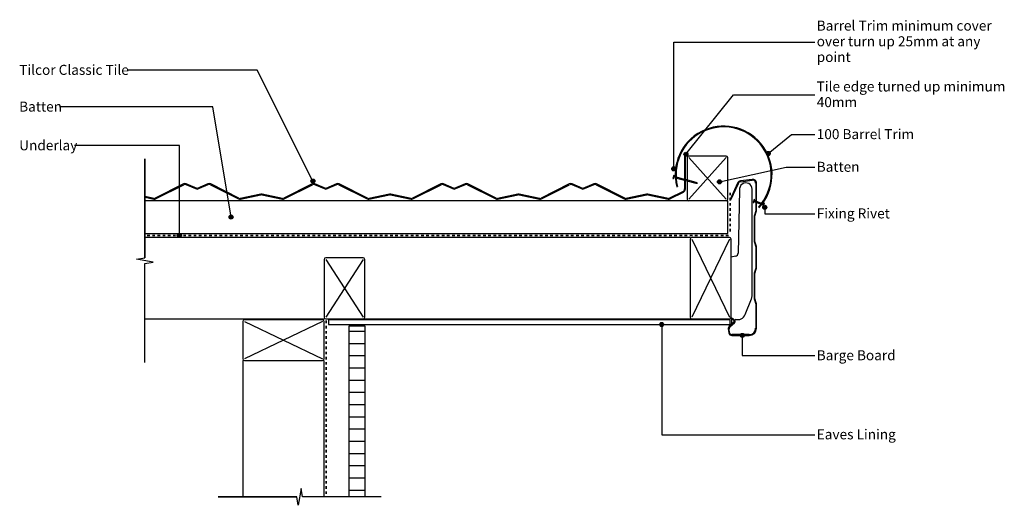
# Model space of a CAD drawing. Units: millimetres. Extents: x -374 to 836, y -229 to 367.
import ezdxf

# ---------------------------------------------------------------- set-up
doc = ezdxf.new("R2010")
doc.units = ezdxf.units.MM
doc.linetypes.add('Dash', pattern=[6.35, 3.175, -3.175])
doc.styles.add('Arial', font='arial.ttf', dxfattribs={"height": 12.294162})

msp = doc.modelspace()

# ---------------------------------------------------------------- hatches: boundary and pattern name
h = msp.add_hatch(color=256)
h.paths.add_polyline_path([(534.6, 136.8), (537.8, 140.6), (536.8, 141), (533.8, 137.4)], flags=0)
h.paths.add_polyline_path([(538.4, 141.5), (540.9, 144.9), (543.5, 149.3), (545.7, 153.9), (547.5, 158.8), (548.9, 163.7), (549.8, 168.7), (550.3, 173.9), (550.4, 179), (550, 184.1), (549.2, 189.2), (547.9, 194.1), (546.3, 199), (544.2, 203.7), (541.7, 208.2), (538.9, 212.4), (535.2, 216.9), (532.1, 220.1), (528.2, 223.5), (524.1, 226.6), (519.7, 229.2), (515.1, 231.5), (510.3, 233.4), (505.4, 234.9), (500.4, 235.9), (495.3, 236.5), (490.2, 236.7), (485.1, 236.4), (480, 235.7), (475, 234.5), (470.1, 232.9), (465.4, 230.9), (460.8, 228.5), (456.5, 225.8), (452.5, 222.6), (448.7, 219.1), (445.3, 215.3), (442.1, 211.2), (439.4, 206.9), (437, 202.4), (435, 197.6), (433.5, 192.7), (432.4, 187.8), (431.7, 182.6), (431.4, 177.5), (431.6, 172.5), (432.2, 167.4), (433.3, 162.3), (434.3, 162.5), (433.2, 167.5), (432.6, 172.5), (432.4, 177.5), (432.7, 182.6), (433.4, 187.6), (434.5, 192.5), (436, 197.3), (437.9, 202), (440.3, 206.4), (443, 210.7), (446, 214.7), (449.4, 218.4), (453.1, 221.8), (457.1, 224.9), (461.4, 227.7), (465.8, 230), (470.5, 232), (475.3, 233.6), (480.2, 234.7), (485.2, 235.4), (490.2, 235.7), (495.3, 235.5), (500.3, 234.9), (505.2, 233.9), (510, 232.5), (514.8, 230.6), (519.3, 228.4), (523.6, 225.7), (527.6, 222.7), (531.4, 219.4), (534.9, 215.8), (538.1, 211.8), (540.9, 207.6), (543.3, 203.2), (545.4, 198.6), (547, 193.8), (548.2, 188.9), (549, 183.9), (549.4, 178.9), (549.3, 173.9), (548.8, 168.8), (547.9, 163.9), (546.5, 159), (544.7, 154.3), (542.6, 149.7), (539.7, 145), (537.5, 141.8), (538.3, 141.5)], flags=0)
for points in [[(370.4, 147), (371.1, 147.1), (396.4, 152.3), (397, 152.3), (397.6, 152.3), (422.8, 147.1), (423.6, 147), (424.3, 147.1), (425, 147.4), (441.6, 155.7), (442.4, 156.2), (443.1, 156.9), (443.6, 157.7), (443.9, 158.7), (444, 159.6), (444, 200), (443, 200), (443, 159.6), (442.9, 158.9), (442.7, 158.2), (442.3, 157.5), (441.8, 157), (441.1, 156.6), (424.6, 148.3), (424.1, 148.1), (423.5, 148), (423, 148), (397.8, 153.3), (397, 153.3), (396.2, 153.3), (370.9, 148), (370.4, 148), (369.9, 148.1), (369.4, 148.3), (334.6, 165.7), (333.8, 166), (333, 166.1), (332.1, 166.1), (331.3, 165.8), (318, 160.2), (304.6, 165.8), (303.8, 166.1), (302.9, 166.1), (302.1, 166), (301.3, 165.7), (266.6, 148.3), (266.1, 148.1), (265.5, 148), (265, 148), (239.8, 153.3), (239, 153.3), (238.2, 153.3), (212.9, 148), (212.4, 148), (211.9, 148.1), (211.4, 148.3), (176.6, 165.7), (175.8, 166), (175, 166.1), (174.1, 166.1), (173.3, 165.8), (160, 160.2), (146.6, 165.8), (145.8, 166.1), (144.9, 166.1), (144.1, 166), (143.3, 165.7), (108.6, 148.3), (108.1, 148.1), (107.5, 148), (107, 148), (81.8, 153.3), (81, 153.3), (80.2, 153.3), (54.9, 148), (54.4, 148), (53.9, 148.1), (53.4, 148.3), (18.6, 165.7), (17.8, 166), (17, 166.1), (16.1, 166.1), (15.3, 165.8), (2, 160.2), (-11.4, 165.8), (-12.2, 166.1), (-13.1, 166.1), (-13.9, 166), (-14.7, 165.7), (-49.4, 148.3), (-49.9, 148.1), (-50.5, 148), (-51, 148), (-76.2, 153.3), (-77, 153.3), (-77.8, 153.3), (-103.1, 148), (-103.6, 148), (-104.1, 148.1), (-104.6, 148.3), (-139.4, 165.7), (-140.2, 166), (-141, 166.1), (-141.9, 166.1), (-142.7, 165.8), (-156, 160.2), (-169.4, 165.8), (-170.2, 166.1), (-171.1, 166.1), (-171.9, 166), (-172.7, 165.7), (-207.4, 148.3), (-207.9, 148.1), (-208.5, 148), (-209, 148), (-220, 150.3), (-220, 149.3), (-209.2, 147.1), (-208.4, 147), (-207.7, 147.1), (-207, 147.4), (-172.3, 164.8), (-171.7, 165), (-171, 165.1), (-170.4, 165.1), (-169.8, 164.9), (-156, 159.2), (-142.3, 164.9), (-141.7, 165.1), (-141, 165.1), (-140.4, 165), (-139.8, 164.8), (-105.1, 147.4), (-104.4, 147.1), (-103.6, 147), (-102.9, 147.1), (-77.6, 152.3), (-77, 152.3), (-76.4, 152.3), (-51.2, 147.1), (-50.4, 147), (-49.7, 147.1), (-49, 147.4), (-14.3, 164.8), (-13.7, 165), (-13, 165.1), (-12.4, 165.1), (-11.8, 164.9), (2, 159.2), (15.7, 164.9), (16.3, 165.1), (17, 165.1), (17.6, 165), (18.2, 164.8), (52.9, 147.4), (53.6, 147.1), (54.4, 147), (55.1, 147.1), (80.4, 152.3), (81, 152.3), (81.6, 152.3), (106.8, 147.1), (107.6, 147), (108.3, 147.1), (109, 147.4), (143.7, 164.8), (144.3, 165), (145, 165.1), (145.6, 165.1), (146.2, 164.9), (160, 159.2), (173.7, 164.9), (174.3, 165.1), (175, 165.1), (175.6, 165), (176.2, 164.8), (210.9, 147.4), (211.6, 147.1), (212.4, 147), (213.1, 147.1), (238.4, 152.3), (239, 152.3), (239.6, 152.3), (264.8, 147.1), (265.6, 147), (266.3, 147.1), (267, 147.4), (301.7, 164.8), (302.3, 165), (303, 165.1), (303.6, 165.1), (304.2, 164.9), (318, 159.2), (331.7, 164.9), (332.3, 165.1), (333, 165.1), (333.6, 165), (334.2, 164.8), (368.9, 147.4), (369.6, 147.1)], [(501, -20.2), (522.5, -20.2), (524.8, -19.9), (526.9, -19.1), (528.7, -17.7), (530.1, -15.8), (531, -13.7), (531.3, -11.5), (531.3, 18.5), (529.3, 24.9), (529.3, 55.9), (531.3, 62.3), (531.3, 88.8), (529.3, 95.2), (529.3, 126.2), (531.3, 132.6), (531.3, 166.6), (531.2, 167.8), (530.7, 168.8), (530.1, 169.8), (529.2, 170.5), (528.2, 171.1), (527.1, 171.3), (525.9, 171.3), (511.8, 169.5), (510.6, 169.2), (509.6, 168.6), (508.7, 167.8), (508.1, 166.8), (499, 146.7), (499.9, 146.3), (509, 166.4), (509.5, 167.2), (510.2, 167.8), (511, 168.3), (511.9, 168.5), (526.1, 170.3), (527, 170.3), (527.9, 170.1), (528.7, 169.7), (529.3, 169.1), (529.9, 168.4), (530.2, 167.5), (530.3, 166.6), (530.3, 132.7), (528.3, 126.3), (528.3, 95), (530.3, 88.6), (530.3, 62.4), (528.3, 56), (528.3, 24.7), (530.3, 18.3), (530.3, -11.5), (530, -13.5), (529.3, -15.3), (528, -17), (526.4, -18.2), (524.5, -19), (522.5, -19.2), (501, -19.2), (500.4, -19.1), (499.8, -18.9), (499.2, -18.6), (498.8, -18.1), (498.5, -17.5), (498.3, -16.9), (497.6, -12.1), (497.5, -11.4), (497.7, -10.7), (498, -10.1), (498.5, -9.6), (504.2, -4.8), (504.6, -4.4), (504.9, -3.9), (505, -3.3), (505, -2.8), (504.9, -2.2), (504.6, -1.7), (503.4, -0.4), (501.8, 0.6), (500.2, 1.2), (500, 0.2), (501.5, -0.3), (502.7, -1.2), (503.8, -2.3), (503.9, -2.6), (504, -2.9), (504, -3.2), (503.9, -3.5), (503.8, -3.8), (503.6, -4), (497.9, -8.8), (497.2, -9.5), (496.8, -10.4), (496.6, -11.3), (496.6, -12.3), (497.3, -17), (497.6, -17.9), (498, -18.7), (498.6, -19.3), (499.3, -19.8), (500.1, -20.1)]]:
    msp.add_hatch(color=256).paths.add_polyline_path(points, flags=0)
h = msp.add_hatch(color=256)
edge = h.paths.add_edge_path(flags=0)
edge.add_arc((444.6, 202.2), 2.5, 0, 360)
h = msp.add_hatch(color=256)
edge = h.paths.add_edge_path(flags=0)
edge.add_arc((545.8, 203.1), 2.5, 0, 360)
h = msp.add_hatch(color=256)
edge = h.paths.add_edge_path(flags=0)
edge.add_arc((429.6, 184.3), 2.5, 0, 360)
h = msp.add_hatch(color=256)
edge = h.paths.add_edge_path(flags=0)
edge.add_arc((-13.8, 169.2), 2.5, 0, 360)
h = msp.add_hatch(color=256)
edge = h.paths.add_edge_path(flags=0)
edge.add_arc((485.8, 168.3), 2.5, 0, 360)
h = msp.add_hatch(color=256)
edge = h.paths.add_edge_path(flags=0)
edge.add_arc((541.5, 137), 2.5, 0, 360)
h = msp.add_hatch(color=256)
edge = h.paths.add_edge_path(flags=0)
edge.add_arc((-114.3, 125), 2.5, 0, 360)
h = msp.add_hatch(color=256)
edge = h.paths.add_edge_path(flags=0)
edge.add_arc((-177.9, 102.6), 2.5, 0, 360)
h = msp.add_hatch()
h.set_pattern_fill('FP_1', color=256, style=0, pattern_type=2)
h.set_pattern_definition([(0, (0.0002, -3e-05), (0, 15), [])])
h.paths.add_polyline_path([(50.3, -218.4), (50.3, -9), (30.3, -9), (30.3, -218.4)], flags=0)
h = msp.add_hatch(color=256)
edge = h.paths.add_edge_path(flags=0)
edge.add_arc((414.8, -6.8), 2.5, 0, 360)
h = msp.add_hatch(color=256)
edge = h.paths.add_edge_path(flags=0)
edge.add_arc((513.9, -20.2), 2.5, 0, 360)

# ---------------------------------------------------------------- linework, layer by layer
for p, q in [((429.6, 339.8), (602.9, 339.8)), ((429.6, 184.3), (429.6, 339.8)), ((-82.1, 305.3), (-241.5, 305.3)), ((-13.8, 169.2), (-82.1, 305.3)), ((444.6, 202.2), (503.2, 275)), ((503.2, 275), (602.9, 275)), ((-136.8, 260.2), (-325.3, 260.2)), ((-114.3, 125), (-136.8, 260.2)), ((545.8, 203.1), (574.4, 226.4)), ((574.4, 226.4), (602.9, 226.4)), ((-177.9, 212.7), (-306.9, 212.7)), ((-177.9, 102.6), (-177.9, 212.7)), ((-220.2, 196.6), (-220.2, 75.1)), ((-220.2, 75.1), (-220.2, 196.6)), ((448, 198), (494, 147)), ((494, 198), (448, 147)), ((485.8, 168.3), (567.9, 186.2)), ((567.9, 186.2), (602.9, 186.2)), ((429.7, 176.4), (428.7, 172.5)), ((428.7, 172.5), (429.5, 172.6)), ((429.5, 172.6), (429.8, 173.7)), ((429.7, 176.4), (430.4, 175.9)), ((429.8, 173.7), (443, 170.2)), ((430.1, 174.7), (430.4, 175.9)), ((443, 171.3), (430.1, 174.7)), ((457.1, 167.5), (444, 171)), ((444, 169.9), (456.9, 166.5)), ((456.9, 166.5), (458.9, 166.5)), ((458.9, 166.5), (457.1, 167.5)), ((510.5, 158.1), (508.7, 80.9)), ((525.9, 28.2), (525.9, 159.2)), ((528.5, 146.7), (527.1, 142.9)), ((529.1, 146.1), (528.5, 146.7)), ((528.7, 145), (529.1, 146.1)), ((496, 145), (-220.2, 145)), ((496, 105), (496, 145)), ((527.1, 142.9), (527.9, 143)), ((527.9, 143), (528.3, 144.1)), ((528.3, 144.1), (530.3, 143.4)), ((530.3, 144.4), (528.7, 145)), ((540, 140.9), (531.3, 144.1)), ((531.3, 143), (539.6, 140)), ((539.6, 140), (539.2, 138.8)), ((539.2, 138.8), (539.8, 138.3)), ((539.8, 138.3), (541.2, 142.1)), ((540.4, 142), (540, 140.9)), ((541.2, 142.1), (540.4, 142)), ((541.5, 137), (541.5, 129)), ((541.5, 129), (602.9, 129)), ((-220.2, 105), (496, 105)), ((450, 100), (-220.2, 100)), ((452, 98), (498, 2)), ((498, 98), (452, 2)), ((-230.5, 73.3), (-220.2, 75.1)), ((-209.9, 69.9), (-230.5, 73.3)), ((2, 73), (48, 2)), ((48, 73), (2, 2)), ((505.5, 77.1), (500, 75.9)), ((-220.2, 68), (-209.9, 69.9)), ((-220.2, -53.4), (-220.2, 68)), ((-220.2, -53.4), (-220.2, 68)), ((517.5, 5.3), (525.2, 24.5)), ((-220.2, 0), (0, 0)), ((50, 0), (450, 0)), ((-98, -3), (-2, -49)), ((-2, -3), (-98, -49)), ((498.7, -1), (5.3, -1)), ((5.3, -1), (5.3, -7)), ((5.3, -7), (498.7, -7)), ((414.8, -6.8), (414.8, -142.1)), ((498.7, -1), (498.7, -7)), ((500.7, 0), (500.7, -6.4)), ((504.7, -0.3), (505.5, -0.6)), ((513.9, -20.2), (513.9, -45)), ((513.9, -45), (602.9, -45)), ((-100, -51), (-100, -218.4)), ((0, -218.4), (0, -51)), ((414.8, -142.1), (602.9, -142.1)), ((-28.3, -208.1), (-31.7, -228.7)), ((-26.4, -218.4), (-28.3, -208.1)), ((-130, -218.4), (-33.6, -218.4)), ((-33.6, -218.4), (-130, -218.4)), ((-31.7, -228.7), (-33.6, -218.4)), ((70, -218.4), (-26.4, -218.4)), ((70, -218.4), (-26.4, -218.4))]:
    msp.add_line(p, q)
at = {"lineweight": 25}
for p, q in [((444, 200), (443, 200)), ((443, 200), (443, 159.6)), ((444, 159.6), (444, 200)), ((446, 198), (446, 147)), ((494, 200), (448, 200)), ((496, 147), (496, 198)), ((525.9, 171.3), (511.8, 169.5)), ((511.9, 168.5), (526.1, 170.3)), ((-172.7, 165.7), (-207.4, 148.3)), ((-207, 147.4), (-172.3, 164.8)), ((-169.8, 164.9), (-156, 159.2)), ((-156, 160.2), (-169.4, 165.8)), ((-142.7, 165.8), (-156, 160.2)), ((-156, 159.2), (-142.3, 164.9)), ((-139.8, 164.8), (-105.1, 147.4)), ((-104.6, 148.3), (-139.4, 165.7)), ((-14.7, 165.7), (-49.4, 148.3)), ((-49, 147.4), (-14.3, 164.8)), ((-11.8, 164.9), (2, 159.2)), ((2, 160.2), (-11.4, 165.8)), ((15.3, 165.8), (2, 160.2)), ((2, 159.2), (15.7, 164.9)), ((18.2, 164.8), (52.9, 147.4)), ((53.4, 148.3), (18.6, 165.7)), ((143.3, 165.7), (108.6, 148.3)), ((109, 147.4), (143.7, 164.8)), ((146.2, 164.9), (160, 159.2)), ((160, 160.2), (146.6, 165.8)), ((173.3, 165.8), (160, 160.2)), ((160, 159.2), (173.7, 164.9)), ((176.2, 164.8), (210.9, 147.4)), ((211.4, 148.3), (176.6, 165.7)), ((301.3, 165.7), (266.6, 148.3)), ((267, 147.4), (301.7, 164.8)), ((304.2, 164.9), (318, 159.2)), ((318, 160.2), (304.6, 165.8)), ((331.3, 165.8), (318, 160.2)), ((318, 159.2), (331.7, 164.9)), ((334.2, 164.8), (368.9, 147.4)), ((369.4, 148.3), (334.6, 165.7)), ((433.3, 162.3), (434.3, 162.5)), ((508.1, 166.8), (499, 146.7)), ((499.9, 146.3), (509, 166.4)), ((530.3, 166.6), (530.3, 132.7)), ((531.3, 132.6), (531.3, 166.6)), ((-209, 148), (-220, 150.3)), ((-220, 150.3), (-220, 149.3)), ((-220, 149.3), (-209.2, 147.1)), ((-77.8, 153.3), (-103.1, 148)), ((-102.9, 147.1), (-77.6, 152.3)), ((-76.4, 152.3), (-51.2, 147.1)), ((-51, 148), (-76.2, 153.3)), ((80.2, 153.3), (54.9, 148)), ((55.1, 147.1), (80.4, 152.3)), ((81.6, 152.3), (106.8, 147.1)), ((107, 148), (81.8, 153.3)), ((238.2, 153.3), (212.9, 148)), ((213.1, 147.1), (238.4, 152.3)), ((239.6, 152.3), (264.8, 147.1)), ((265, 148), (239.8, 153.3)), ((396.2, 153.3), (370.9, 148)), ((371.1, 147.1), (396.4, 152.3)), ((397.6, 152.3), (422.8, 147.1)), ((423, 148), (397.8, 153.3)), ((441.1, 156.6), (424.6, 148.3)), ((425, 147.4), (441.6, 155.7)), ((499, 146.7), (499.9, 146.3)), ((533.8, 137.4), (534.6, 136.8)), ((530.3, 132.7), (528.3, 126.3)), ((528.3, 126.3), (528.3, 95)), ((529.3, 126.2), (531.3, 132.6)), ((529.3, 95.2), (529.3, 126.2)), ((450, 98), (450, 2)), ((498, 100), (452, 100)), ((500, 2), (500, 98)), ((528.3, 95), (530.3, 88.6)), ((531.3, 88.8), (529.3, 95.2)), ((530.3, 88.6), (530.3, 62.4)), ((531.3, 62.3), (531.3, 88.8)), ((0, 73), (0, 2)), ((48, 75), (2, 75)), ((50, 2), (50, 73)), ((530.3, 62.4), (528.3, 56)), ((529.3, 55.9), (531.3, 62.3)), ((528.3, 56), (528.3, 24.7)), ((529.3, 24.9), (529.3, 55.9)), ((528.3, 24.7), (530.3, 18.3)), ((531.3, 18.5), (529.3, 24.9)), ((530.3, 18.3), (530.3, -11.5)), ((531.3, -11.5), (531.3, 18.5)), ((2, 0), (48, 0)), ((500.2, 1.2), (500, 0.2)), ((-100, -3), (-100, -49)), ((-2, -1), (-98, -1)), ((0, -49), (0, -3)), ((50.3, -9), (30.3, -9)), ((30.3, -9), (30.3, -218.4)), ((50.3, -218.4), (50.3, -9)), ((452, 0), (498, 0)), ((503.6, -4), (497.9, -8.8)), ((498.5, -9.6), (504.2, -4.8)), ((496.6, -12.3), (497.3, -17)), ((498.3, -16.9), (497.6, -12.1)), ((522.5, -19.2), (501, -19.2)), ((501, -20.2), (522.5, -20.2)), ((-98, -51), (-2, -51))]:
    msp.add_line(p, q, dxfattribs=at)
at = {"linetype": 'Dash', "lineweight": 35}
for p, q in [((499, 155), (499, 104.5)), ((497, 102.5), (-220.2, 102.5)), ((2.5, -2.1), (2.5, -218.4))]:
    msp.add_line(p, q, dxfattribs=at)
for centre in [(444.6, 202.2), (545.8, 203.1), (429.6, 184.3), (-13.8, 169.2), (485.8, 168.3), (541.5, 137), (-114.3, 125), (-177.9, 102.6), (414.8, -6.8), (513.9, -20.2)]:
    msp.add_circle(centre, 2.5)
at = {"lineweight": 25}
for centre, radius, start, end in [((490.9, 177.2), 59.5, 323.0119, 194.5), ((490.9, 177.2), 58.5, 322.7151, 194.5), ((448, 198), 2, 90, 180), ((494, 198), 2, 0, 90), ((512.4, 164.8), 4.75, 97.2901, 155.6501), ((526.5, 166.6), 4.75, 0, 97.2901), ((526.5, 166.6), 3.75, 0, 97.2901), ((-170.9, 162.1), 4, 67.2826, 116.6888), ((-170.9, 162.1), 3, 67.2826, 116.6888), ((-141.1, 162.1), 4, 63.3112, 112.7174), ((-141.1, 162.1), 3, 63.3112, 112.7174), ((-12.9, 162.1), 4, 67.2826, 116.6888), ((-12.9, 162.1), 3, 67.2826, 116.6888), ((16.9, 162.1), 4, 63.3112, 112.7174), ((16.9, 162.1), 3, 63.3112, 112.7174), ((145.1, 162.1), 4, 67.2826, 116.6888), ((145.1, 162.1), 3, 67.2826, 116.6888), ((174.9, 162.1), 4, 63.3112, 112.7174), ((174.9, 162.1), 3, 63.3112, 112.7174), ((303.1, 162.1), 4, 67.2826, 116.6888), ((303.1, 162.1), 3, 67.2826, 116.6888), ((332.9, 162.1), 4, 63.3112, 112.7174), ((332.9, 162.1), 3, 63.3112, 112.7174), ((439.6, 159.6), 3.4, 296.6888, 0), ((439.6, 159.6), 4.4, 296.6888, 0), ((512.4, 164.8), 3.75, 97.2901, 155.6501), ((-208.5, 150.4), 3.4, 258.3233, 296.6888), ((-208.5, 150.4), 2.4, 258.3233, 296.6888), ((-103.6, 150.4), 3.4, 243.3112, 281.6767), ((-103.6, 150.4), 2.4, 243.3112, 281.6767), ((-77, 149.3), 4, 78.3233, 101.6767), ((-77, 149.3), 3, 78.3233, 101.6767), ((-50.5, 150.4), 3.4, 258.3233, 296.6888), ((-50.5, 150.4), 2.4, 258.3233, 296.6888), ((54.4, 150.4), 3.4, 243.3112, 281.6767), ((54.4, 150.4), 2.4, 243.3112, 281.6767), ((81, 149.3), 4, 78.3233, 101.6767), ((81, 149.3), 3, 78.3233, 101.6767), ((107.5, 150.4), 3.4, 258.3233, 296.6888), ((107.5, 150.4), 2.4, 258.3233, 296.6888), ((212.4, 150.4), 3.4, 243.3112, 281.6767), ((212.4, 150.4), 2.4, 243.3112, 281.6767), ((239, 149.3), 4, 78.3233, 101.6767), ((239, 149.3), 3, 78.3233, 101.6767), ((265.5, 150.4), 3.4, 258.3233, 296.6888), ((265.5, 150.4), 2.4, 258.3233, 296.6888), ((370.4, 150.4), 3.4, 243.3112, 281.6767), ((370.4, 150.4), 2.4, 243.3112, 281.6767), ((397, 149.3), 4, 78.3233, 101.6767), ((397, 149.3), 3, 78.3233, 101.6767), ((423.5, 150.4), 3.4, 258.3233, 296.6888), ((423.5, 150.4), 2.4, 258.3233, 296.6888), ((448, 147), 2, 180, 270), ((494, 147), 2, 270, 0), ((490.9, 177.2), 58.5, 317.1866, 321.6909), ((490.9, 177.2), 59.5, 317.2371, 322.0084), ((452, 98), 2, 90, 180), ((498, 98), 2, 0, 90), ((2, 73), 2, 90, 180), ((48, 73), 2, 0, 90), ((2, 2), 2, 180, 270), ((48, 2), 2, 270, 0), ((452, 2), 2, 180, 270), ((498, 2), 2, 270, 0), ((498.3, -6.3), 6.73, 36.1231, 75.8095), ((498.3, -6.3), 7.73, 36.1231, 75.8095), ((-98, -3), 2, 90, 180), ((-2, -3), 2, 0, 90), ((500.3, -11.7), 3.75, 130.0951, 188.7992), ((500.3, -11.7), 2.75, 130.0951, 188.7992), ((502.8, -3.1), 1.25, 310.0951, 36.1231), ((502.8, -3.1), 2.25, 310.0951, 36.1231), ((522.5, -11.5), 7.75, 270, 0), ((522.5, -11.5), 8.75, 270, 0), ((501, -16.5), 3.75, 188.7992, 270), ((501, -16.5), 2.75, 188.7992, 270), ((-98, -49), 2, 180, 270), ((-2, -49), 2, 270, 0)]:
    msp.add_arc(centre, radius, start, end, dxfattribs=at)
for centre, radius, start, end in [((518.2, 159.2), 7.76, 360, 188.3563), ((504.7, 81), 4, 282.6287, 358.6409), ((515.9, 28.2), 10, 338.1378, 0), ((508.2, 9.1), 10, 254.1486, 338.1378)]:
    msp.add_arc(centre, radius, start, end)

# ---------------------------------------------------------------- texts
at = {"attachment_point": 1, "line_spacing_factor": 0.938532, "style": 'Arial'}
for s, insert, char_height, width in [('Barrel Trim minimum cover\\Pover turn up 25mm at any\\Ppoint', (605.3, 366.2), 12.294, 244.95), ('Tilcor Classic Tile', (-374.6, 311.9), 12.294, 159.75), ('Tile edge turned up minimum\\P40mm', (605.3, 291.5), 12.294, 264.75), ('Batten', (-374.7, 266.8), 12.29, 59.25), ('100 Barrel Trim', (605.3, 233), 12.294, 140.7), ('Underlay', (-374.7, 219.3), 12.29, 81.3), ('Batten', (605.3, 192.9), 12.29, 59.25), ('Fixing Rivet', (605.3, 135.7), 12.294, 106.8), ('Barge Board', (605.3, -38.4), 12.294, 114.9), ('Eaves Lining', (605.3, -135.5), 12.294, 117.3)]:
    msp.add_mtext(s, dxfattribs=dict(at, insert=insert, char_height=char_height, width=width))

doc.saveas('drawing.dxf')
